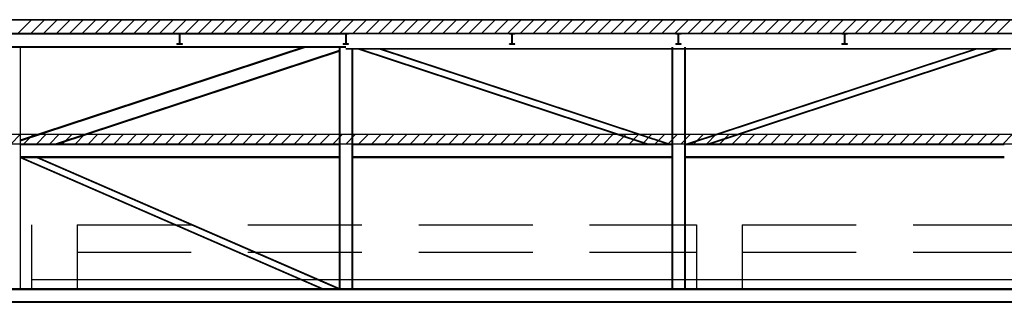
# Model space of a CAD drawing. Units: metres. Extents: x -29 to 58, y -80 to 75.
# Drawn here: x -14 to 7, y 69 to 75 of the extents above; entities that cross this region are included whole.
import ezdxf

# ---------------------------------------------------------------- set-up
doc = ezdxf.new("R2010")
doc.units = ezdxf.units.M
doc.linetypes.add('HIDDEN', pattern=[3.75, 2.5, -1.25])
doc.layers.get('0').update_dxf_attribs({"linetype": 'CONTINUOUS'})
doc.layers.add('Doorsnede', color=7, linetype='CONTINUOUS')

# ---------------------------------------------------------------- blocks, each defined once
blk = doc.blocks.new('$HMH_DOORSNEDE2D')
at = {"color": 8, "linetype": 'Continuous'}
for p, q in [((-14.511, 74.85, 0), (-14.211, 75.15, 0)), ((-14.228, 74.85, 0), (-13.928, 75.15, 0)), ((-13.945, 74.85, 0), (-13.645, 75.15, 0)), ((-13.662, 74.85, 0), (-13.362, 75.15, 0)), ((-13.38, 74.85, 0), (-13.08, 75.15, 0)), ((-13.097, 74.85, 0), (-12.797, 75.15, 0)), ((-12.814, 74.85, 0), (-12.514, 75.15, 0)), ((-12.531, 74.85, 0), (-12.231, 75.15, 0)), ((-12.248, 74.85, 0), (-11.948, 75.15, 0)), ((-11.965, 74.85, 0), (-11.665, 75.15, 0)), ((-11.682, 74.85, 0), (-11.382, 75.15, 0)), ((-11.4, 74.85, 0), (-11.1, 75.15, 0)), ((-11.117, 74.85, 0), (-10.817, 75.15, 0)), ((-10.834, 74.85, 0), (-10.534, 75.15, 0)), ((-10.551, 74.85, 0), (-10.251, 75.15, 0)), ((-10.268, 74.85, 0), (-9.968, 75.15, 0)), ((-9.985, 74.85, 0), (-9.685, 75.15, 0)), ((-9.703, 74.85, 0), (-9.403, 75.15, 0)), ((-9.42, 74.85, 0), (-9.12, 75.15, 0)), ((-9.137, 74.85, 0), (-8.837, 75.15, 0)), ((-8.854, 74.85, 0), (-8.554, 75.15, 0)), ((-8.571, 74.85, 0), (-8.271, 75.15, 0)), ((-8.288, 74.85, 0), (-7.988, 75.15, 0)), ((-8.006, 74.85, 0), (-7.706, 75.15, 0)), ((-7.723, 74.85, 0), (-7.423, 75.15, 0)), ((-7.44, 74.85, 0), (-7.14, 75.15, 0)), ((-7.157, 74.85, 0), (-6.857, 75.15, 0)), ((-6.874, 74.85, 0), (-6.574, 75.15, 0)), ((-6.591, 74.85, 0), (-6.291, 75.15, 0)), ((-6.308, 74.85, 0), (-6.008, 75.15, 0)), ((-6.026, 74.85, 0), (-5.726, 75.15, 0)), ((-5.743, 74.85, 0), (-5.443, 75.15, 0)), ((-5.46, 74.85, 0), (-5.16, 75.15, 0)), ((-5.177, 74.85, 0), (-4.877, 75.15, 0)), ((-4.894, 74.85, 0), (-4.594, 75.15, 0)), ((-4.611, 74.85, 0), (-4.311, 75.15, 0)), ((-4.329, 74.85, 0), (-4.029, 75.15, 0)), ((-4.046, 74.85, 0), (-3.746, 75.15, 0)), ((-3.763, 74.85, 0), (-3.463, 75.15, 0)), ((-3.48, 74.85, 0), (-3.18, 75.15, 0)), ((-3.197, 74.85, 0), (-2.897, 75.15, 0)), ((-2.914, 74.85, 0), (-2.614, 75.15, 0)), ((-2.632, 74.85, 0), (-2.332, 75.15, 0)), ((-2.349, 74.85, 0), (-2.049, 75.15, 0)), ((-2.066, 74.85, 0), (-1.766, 75.15, 0)), ((-1.783, 74.85, 0), (-1.483, 75.15, 0)), ((-1.5, 74.85, 0), (-1.2, 75.15, 0)), ((-1.217, 74.85, 0), (-0.917, 75.15, 0)), ((-0.934, 74.85, 0), (-0.634, 75.15, 0)), ((-0.652, 74.85, 0), (-0.352, 75.15, 0)), ((-0.369, 74.85, 0), (-0.069, 75.15, 0)), ((-0.086, 74.85, 0), (0.214, 75.15, 0)), ((0.197, 74.85, 0), (0.497, 75.15, 0)), ((0.48, 74.85, 0), (0.78, 75.15, 0)), ((0.763, 74.85, 0), (1.063, 75.15, 0)), ((1.045, 74.85, 0), (1.345, 75.15, 0)), ((1.328, 74.85, 0), (1.628, 75.15, 0)), ((1.611, 74.85, 0), (1.911, 75.15, 0)), ((1.894, 74.85, 0), (2.194, 75.15, 0)), ((2.177, 74.85, 0), (2.477, 75.15, 0)), ((2.46, 74.85, 0), (2.76, 75.15, 0)), ((2.742, 74.85, 0), (3.042, 75.15, 0)), ((3.025, 74.85, 0), (3.325, 75.15, 0)), ((3.308, 74.85, 0), (3.608, 75.15, 0)), ((3.591, 74.85, 0), (3.891, 75.15, 0)), ((3.874, 74.85, 0), (4.174, 75.15, 0)), ((4.157, 74.85, 0), (4.457, 75.15, 0)), ((4.44, 74.85, 0), (4.74, 75.15, 0)), ((4.722, 74.85, 0), (5.022, 75.15, 0)), ((5.005, 74.85, 0), (5.305, 75.15, 0)), ((5.288, 74.85, 0), (5.588, 75.15, 0)), ((5.571, 74.85, 0), (5.871, 75.15, 0)), ((5.854, 74.85, 0), (6.154, 75.15, 0)), ((6.137, 74.85, 0), (6.437, 75.15, 0)), ((6.419, 74.85, 0), (6.719, 75.15, 0)), ((6.702, 74.85, 0), (7.002, 75.15, 0)), ((6.985, 74.85, 0), (7.285, 75.15, 0)), ((-21.858, 74.85, 0), (21.842, 74.85, 0)), ((-21.703, 74.839, 0), (-7.308, 74.839, 0)), ((-21.703, 74.561, 0), (-7.308, 74.561, 0)), ((-21.703, 74.55, 0), (-7.308, 74.55, 0)), ((-8.184, 74.55, 0), (-14.463, 72.485, 0)), ((-8.248, 74.55, 0), (-14.463, 72.506, 0)), ((-14.463, 74.55, 0), (-14.463, 69.25, 0)), ((-7.453, 74.474, 0), (-13.672, 72.43, 0)), ((-7.453, 74.453, 0), (-13.608, 72.43, 0)), ((-7.453, 74.55, 0), (-7.453, 69.25, 0)), ((-7.439, 74.55, 0), (-7.439, 69.25, 0)), ((-7.308, 74.521, 0), (7.292, 74.521, 0)), ((-7.308, 74.51, 0), (7.292, 74.51, 0)), ((-7.177, 74.51, 0), (-7.177, 69.25, 0)), ((-7.163, 74.51, 0), (-7.163, 69.25, 0)), ((-7.047, 74.51, 0), (-0.721, 72.43, 0)), ((-7.006, 74.51, 0), (-0.679, 72.43, 0)), ((-6.577, 74.51, 0), (-0.25, 72.43, 0)), ((-6.535, 74.51, 0), (-0.209, 72.43, 0)), ((-0.153, 74.55, 0), (-0.153, 69.25, 0)), ((-0.139, 74.55, 0), (-0.139, 69.25, 0)), ((0.123, 74.55, 0), (0.123, 69.25, 0)), ((0.137, 74.55, 0), (0.137, 69.25, 0)), ((6.518, 74.51, 0), (0.192, 72.43, 0)), ((6.56, 74.51, 0), (0.233, 72.43, 0)), ((6.989, 74.51, 0), (0.662, 72.43, 0)), ((7.031, 74.51, 0), (0.704, 72.43, 0)), ((-14.658, 72.43, 0), (-14.458, 72.63, 0)), ((-14.463, 72.43, 0), (-7.453, 72.43, 0)), ((-14.376, 72.43, 0), (-14.176, 72.63, 0)), ((-14.093, 72.43, 0), (-13.893, 72.63, 0)), ((-13.81, 72.43, 0), (-13.61, 72.63, 0)), ((-13.527, 72.43, 0), (-13.327, 72.63, 0)), ((-13.244, 72.43, 0), (-13.044, 72.63, 0)), ((-12.961, 72.43, 0), (-12.761, 72.63, 0)), ((-12.679, 72.43, 0), (-12.479, 72.63, 0)), ((-12.396, 72.43, 0), (-12.196, 72.63, 0)), ((-12.113, 72.43, 0), (-11.913, 72.63, 0)), ((-11.83, 72.43, 0), (-11.63, 72.63, 0)), ((-11.547, 72.43, 0), (-11.347, 72.63, 0)), ((-11.264, 72.43, 0), (-11.064, 72.63, 0)), ((-10.982, 72.43, 0), (-10.782, 72.63, 0)), ((-10.699, 72.43, 0), (-10.499, 72.63, 0)), ((-10.416, 72.43, 0), (-10.216, 72.63, 0)), ((-10.133, 72.43, 0), (-9.933, 72.63, 0)), ((-9.85, 72.43, 0), (-9.65, 72.63, 0)), ((-9.567, 72.43, 0), (-9.367, 72.63, 0)), ((-9.284, 72.43, 0), (-9.084, 72.63, 0)), ((-9.002, 72.43, 0), (-8.802, 72.63, 0)), ((-8.719, 72.43, 0), (-8.519, 72.63, 0)), ((-8.436, 72.43, 0), (-8.236, 72.63, 0)), ((-8.153, 72.43, 0), (-7.953, 72.63, 0)), ((-7.87, 72.43, 0), (-7.67, 72.63, 0)), ((-7.587, 72.43, 0), (-7.387, 72.63, 0)), ((-7.305, 72.43, 0), (-7.105, 72.63, 0)), ((-7.163, 72.43, 0), (-0.153, 72.43, 0)), ((-7.022, 72.43, 0), (-6.822, 72.63, 0)), ((-6.739, 72.43, 0), (-6.539, 72.63, 0)), ((-6.456, 72.43, 0), (-6.256, 72.63, 0)), ((-6.173, 72.43, 0), (-5.973, 72.63, 0)), ((-5.89, 72.43, 0), (-5.69, 72.63, 0)), ((-5.608, 72.43, 0), (-5.408, 72.63, 0)), ((-5.325, 72.43, 0), (-5.125, 72.63, 0)), ((-5.042, 72.43, 0), (-4.842, 72.63, 0)), ((-4.759, 72.43, 0), (-4.559, 72.63, 0)), ((-4.476, 72.43, 0), (-4.276, 72.63, 0)), ((-4.193, 72.43, 0), (-3.993, 72.63, 0)), ((-3.91, 72.43, 0), (-3.71, 72.63, 0)), ((-3.628, 72.43, 0), (-3.428, 72.63, 0)), ((-3.345, 72.43, 0), (-3.145, 72.63, 0)), ((-3.062, 72.43, 0), (-2.862, 72.63, 0)), ((-2.779, 72.43, 0), (-2.579, 72.63, 0)), ((-2.496, 72.43, 0), (-2.296, 72.63, 0)), ((-2.213, 72.43, 0), (-2.013, 72.63, 0)), ((-1.931, 72.43, 0), (-1.731, 72.63, 0)), ((-1.648, 72.43, 0), (-1.448, 72.63, 0)), ((-1.365, 72.43, 0), (-1.165, 72.63, 0)), ((-1.082, 72.43, 0), (-0.882, 72.63, 0)), ((-0.799, 72.43, 0), (-0.599, 72.63, 0)), ((-0.516, 72.43, 0), (-0.316, 72.63, 0)), ((-0.233, 72.43, 0), (-0.033, 72.63, 0)), ((0.049, 72.43, 0), (0.249, 72.63, 0)), ((0.137, 72.43, 0), (7.147, 72.43, 0)), ((0.332, 72.43, 0), (0.532, 72.63, 0)), ((0.615, 72.43, 0), (0.815, 72.63, 0)), ((0.898, 72.43, 0), (1.098, 72.63, 0)), ((1.181, 72.43, 0), (1.381, 72.63, 0)), ((1.464, 72.43, 0), (1.664, 72.63, 0)), ((1.746, 72.43, 0), (1.946, 72.63, 0)), ((2.029, 72.43, 0), (2.229, 72.63, 0)), ((2.312, 72.43, 0), (2.512, 72.63, 0)), ((2.595, 72.43, 0), (2.795, 72.63, 0)), ((2.878, 72.43, 0), (3.078, 72.63, 0)), ((3.161, 72.43, 0), (3.361, 72.63, 0)), ((3.443, 72.43, 0), (3.643, 72.63, 0)), ((3.726, 72.43, 0), (3.926, 72.63, 0)), ((4.009, 72.43, 0), (4.209, 72.63, 0)), ((4.292, 72.43, 0), (4.492, 72.63, 0)), ((4.575, 72.43, 0), (4.775, 72.63, 0)), ((4.858, 72.43, 0), (5.058, 72.63, 0)), ((5.141, 72.43, 0), (5.341, 72.63, 0)), ((5.423, 72.43, 0), (5.623, 72.63, 0)), ((5.706, 72.43, 0), (5.906, 72.63, 0)), ((5.989, 72.43, 0), (6.189, 72.63, 0)), ((6.272, 72.43, 0), (6.472, 72.63, 0)), ((6.555, 72.43, 0), (6.755, 72.63, 0)), ((6.838, 72.43, 0), (7.038, 72.63, 0)), ((7.12, 72.43, 0), (7.32, 72.63, 0)), ((-14.463, 72.411, 0), (-7.453, 72.411, 0)), ((-7.163, 72.411, 0), (-0.153, 72.411, 0)), ((0.137, 72.411, 0), (7.147, 72.411, 0)), ((-14.463, 72.149, 0), (-7.453, 72.149, 0)), ((-14.463, 72.13, 0), (-7.453, 72.13, 0)), ((-14.463, 72.129, 0), (-7.853, 69.25, 0)), ((-14.432, 72.13, 0), (-7.821, 69.25, 0)), ((-14.096, 72.13, 0), (-7.485, 69.25, 0)), ((-14.064, 72.13, 0), (-7.452, 69.25, 0)), ((-7.163, 72.149, 0), (-0.153, 72.149, 0)), ((-7.163, 72.13, 0), (-0.153, 72.13, 0)), ((0.137, 72.149, 0), (7.147, 72.149, 0)), ((0.137, 72.13, 0), (7.147, 72.13, 0)), ((-14.208, 70.65, 0), (-14.208, 69.25, 0)), ((-13.208, 70.65, 0), (-13.208, 69.25, 0)), ((0.392, 70.65, 0), (0.392, 69.25, 0)), ((1.392, 70.65, 0), (1.392, 69.25, 0)), ((-14.208, 69.45, 0), (14.192, 69.45, 0)), ((-21.703, 69.25, 0), (21.702, 69.25, 0)), ((-21.703, 69.231, 0), (21.702, 69.231, 0)), ((-14.208, 69.25, 0), (14.192, 69.25, 0)), ((-21.703, 68.969, 0), (21.702, 68.969, 0)), ((-21.703, 68.95, 0), (21.702, 68.95, 0))]:
    blk.add_line(p, q, dxfattribs=at)
at = {"color": 8, "linetype": 'HIDDEN'}
for p, q in [((-13.208, 70.65, 0), (0.392, 70.65, 0)), ((1.392, 70.65, 0), (13.192, 70.65, 0)), ((-13.208, 70.05, 0), (0.392, 70.05, 0)), ((1.392, 70.05, 0), (13.192, 70.05, 0))]:
    blk.add_line(p, q, dxfattribs=at)
at = {"color": 8, "linetype": 'Continuous'}
blk.add_lwpolyline([(-22.033, 72.63), (-22.033, 72.43), (22.002, 72.43), (22.002, 72.63), (-22.033, 72.63)], dxfattribs=at)
for points in [[(-25.107, 74.85, 0), (25.091, 74.85, 0), (25.091, 75.15, 0), (-25.107, 75.15, 0)], [(-25.107, 75.15, 0), (24.729, 75.15, 0), (-24.746, 75.15, 0), (-25.107, 75.15, 0)], [(25.091, 74.85, 0), (25.091, 74.85, 0), (25.091, 74.85, 0), (-25.107, 74.85, 0)], [(-11.018, 74.85, 0), (-11.018, 74.84, 0), (-10.977, 74.84, 0), (-10.977, 74.85, 0)], [(-10.977, 74.85, 0), (-10.977, 74.84, 0), (-10.977, 74.84, 0), (-10.977, 74.85, 0)], [(-10.977, 74.85, 0), (-10.977, 74.84, 0), (-10.971, 74.839, 0), (-10.971, 74.85, 0)], [(-10.971, 74.85, 0), (-10.971, 74.839, 0), (-10.971, 74.839, 0), (-10.971, 74.85, 0)], [(-10.971, 74.85, 0), (-10.971, 74.839, 0), (-10.966, 74.836, 0), (-10.966, 74.85, 0)], [(-10.966, 74.85, 0), (-10.966, 74.836, 0), (-10.966, 74.836, 0), (-10.966, 74.85, 0)], [(-10.966, 74.85, 0), (-10.966, 74.836, 0), (-10.963, 74.831, 0), (-10.963, 74.85, 0)], [(-10.963, 74.85, 0), (-10.963, 74.831, 0), (-10.963, 74.831, 0), (-10.963, 74.85, 0)], [(-10.963, 74.85, 0), (-10.963, 74.831, 0), (-10.962, 74.825, 0), (-10.962, 74.85, 0)], [(-10.962, 74.85, 0), (-10.962, 74.825, 0), (-10.962, 74.825, 0), (-10.962, 74.85, 0)], [(-10.962, 74.85, 0), (-10.962, 74.61, 0), (-10.955, 74.61, 0), (-10.955, 74.85, 0)], [(-10.962, 74.635, 0), (-10.962, 74.61, 0), (-10.962, 74.61, 0), (-10.962, 74.825, 0)], [(-10.955, 74.85, 0), (-10.955, 74.635, 0), (-10.955, 74.825, 0), (-10.955, 74.85, 0)], [(-10.955, 74.85, 0), (-10.955, 74.825, 0), (-10.954, 74.831, 0), (-10.954, 74.85, 0)], [(-10.954, 74.85, 0), (-10.954, 74.831, 0), (-10.954, 74.831, 0), (-10.954, 74.85, 0)], [(-10.954, 74.85, 0), (-10.954, 74.831, 0), (-10.951, 74.836, 0), (-10.951, 74.85, 0)], [(-10.951, 74.85, 0), (-10.951, 74.836, 0), (-10.951, 74.836, 0), (-10.951, 74.85, 0)], [(-10.951, 74.85, 0), (-10.951, 74.836, 0), (-10.946, 74.839, 0), (-10.946, 74.85, 0)], [(-10.946, 74.85, 0), (-10.946, 74.839, 0), (-10.946, 74.839, 0), (-10.946, 74.85, 0)], [(-10.946, 74.85, 0), (-10.946, 74.839, 0), (-10.94, 74.84, 0), (-10.94, 74.85, 0)], [(-10.94, 74.85, 0), (-10.94, 74.84, 0), (-10.94, 74.84, 0), (-10.94, 74.85, 0)], [(-10.94, 74.85, 0), (-10.94, 74.84, 0), (-10.898, 74.84, 0), (-10.898, 74.85, 0)], [(-10.898, 74.85, 0), (-10.898, 74.84, 0), (-10.898, 74.84, 0), (-10.898, 74.85, 0)], [(-7.368, 74.85, 0), (-7.368, 74.84, 0), (-7.327, 74.84, 0), (-7.327, 74.85, 0)], [(-7.327, 74.85, 0), (-7.327, 74.84, 0), (-7.327, 74.84, 0), (-7.327, 74.85, 0)], [(-7.327, 74.85, 0), (-7.327, 74.84, 0), (-7.321, 74.839, 0), (-7.321, 74.85, 0)], [(-7.321, 74.85, 0), (-7.321, 74.839, 0), (-7.321, 74.839, 0), (-7.321, 74.85, 0)], [(-7.321, 74.85, 0), (-7.321, 74.839, 0), (-7.316, 74.836, 0), (-7.316, 74.85, 0)], [(-7.316, 74.85, 0), (-7.316, 74.836, 0), (-7.316, 74.836, 0), (-7.316, 74.85, 0)], [(-7.316, 74.85, 0), (-7.316, 74.836, 0), (-7.313, 74.831, 0), (-7.313, 74.85, 0)], [(-7.313, 74.85, 0), (-7.313, 74.831, 0), (-7.313, 74.831, 0), (-7.313, 74.85, 0)], [(-7.313, 74.85, 0), (-7.313, 74.831, 0), (-7.312, 74.825, 0), (-7.312, 74.85, 0)], [(-7.312, 74.85, 0), (-7.312, 74.825, 0), (-7.312, 74.825, 0), (-7.312, 74.85, 0)], [(-7.312, 74.85, 0), (-7.312, 74.61, 0), (-7.305, 74.61, 0), (-7.305, 74.85, 0)], [(-7.312, 74.635, 0), (-7.312, 74.61, 0), (-7.312, 74.61, 0), (-7.312, 74.825, 0)], [(-7.305, 74.85, 0), (-7.305, 74.635, 0), (-7.305, 74.825, 0), (-7.305, 74.85, 0)], [(-7.305, 74.85, 0), (-7.305, 74.825, 0), (-7.304, 74.831, 0), (-7.304, 74.85, 0)], [(-7.304, 74.85, 0), (-7.304, 74.831, 0), (-7.304, 74.831, 0), (-7.304, 74.85, 0)], [(-7.304, 74.85, 0), (-7.304, 74.831, 0), (-7.301, 74.836, 0), (-7.301, 74.85, 0)], [(-7.301, 74.85, 0), (-7.301, 74.836, 0), (-7.301, 74.836, 0), (-7.301, 74.85, 0)], [(-7.301, 74.85, 0), (-7.301, 74.836, 0), (-7.296, 74.839, 0), (-7.296, 74.85, 0)], [(-7.296, 74.85, 0), (-7.296, 74.839, 0), (-7.296, 74.839, 0), (-7.296, 74.85, 0)], [(-7.296, 74.85, 0), (-7.296, 74.839, 0), (-7.29, 74.84, 0), (-7.29, 74.85, 0)], [(-7.29, 74.85, 0), (-7.29, 74.84, 0), (-7.29, 74.84, 0), (-7.29, 74.85, 0)], [(-7.29, 74.85, 0), (-7.29, 74.84, 0), (-7.248, 74.84, 0), (-7.248, 74.85, 0)], [(-7.248, 74.85, 0), (-7.248, 74.84, 0), (-7.248, 74.84, 0), (-7.248, 74.85, 0)], [(-3.718, 74.85, 0), (-3.718, 74.84, 0), (-3.677, 74.84, 0), (-3.677, 74.85, 0)], [(-3.677, 74.85, 0), (-3.677, 74.84, 0), (-3.677, 74.84, 0), (-3.677, 74.85, 0)], [(-3.677, 74.85, 0), (-3.677, 74.84, 0), (-3.671, 74.839, 0), (-3.671, 74.85, 0)], [(-3.671, 74.85, 0), (-3.671, 74.839, 0), (-3.671, 74.839, 0), (-3.671, 74.85, 0)], [(-3.671, 74.85, 0), (-3.671, 74.839, 0), (-3.666, 74.836, 0), (-3.666, 74.85, 0)], [(-3.666, 74.85, 0), (-3.666, 74.836, 0), (-3.666, 74.836, 0), (-3.666, 74.85, 0)], [(-3.666, 74.85, 0), (-3.666, 74.836, 0), (-3.663, 74.831, 0), (-3.663, 74.85, 0)], [(-3.663, 74.85, 0), (-3.663, 74.831, 0), (-3.663, 74.831, 0), (-3.663, 74.85, 0)], [(-3.663, 74.85, 0), (-3.663, 74.831, 0), (-3.662, 74.825, 0), (-3.662, 74.85, 0)], [(-3.662, 74.85, 0), (-3.662, 74.825, 0), (-3.662, 74.825, 0), (-3.662, 74.85, 0)], [(-3.662, 74.85, 0), (-3.662, 74.61, 0), (-3.655, 74.61, 0), (-3.655, 74.85, 0)], [(-3.662, 74.635, 0), (-3.662, 74.61, 0), (-3.662, 74.61, 0), (-3.662, 74.825, 0)], [(-3.655, 74.85, 0), (-3.655, 74.635, 0), (-3.655, 74.825, 0), (-3.655, 74.85, 0)], [(-3.655, 74.85, 0), (-3.655, 74.825, 0), (-3.654, 74.831, 0), (-3.654, 74.85, 0)], [(-3.654, 74.85, 0), (-3.654, 74.831, 0), (-3.654, 74.831, 0), (-3.654, 74.85, 0)], [(-3.654, 74.85, 0), (-3.654, 74.831, 0), (-3.651, 74.836, 0), (-3.651, 74.85, 0)], [(-3.651, 74.85, 0), (-3.651, 74.836, 0), (-3.651, 74.836, 0), (-3.651, 74.85, 0)], [(-3.651, 74.85, 0), (-3.651, 74.836, 0), (-3.646, 74.839, 0), (-3.646, 74.85, 0)], [(-3.646, 74.85, 0), (-3.646, 74.839, 0), (-3.646, 74.839, 0), (-3.646, 74.85, 0)], [(-3.646, 74.85, 0), (-3.646, 74.839, 0), (-3.64, 74.84, 0), (-3.64, 74.85, 0)], [(-3.64, 74.85, 0), (-3.64, 74.84, 0), (-3.64, 74.84, 0), (-3.64, 74.85, 0)], [(-3.64, 74.85, 0), (-3.64, 74.84, 0), (-3.598, 74.84, 0), (-3.598, 74.85, 0)], [(-3.598, 74.85, 0), (-3.598, 74.84, 0), (-3.598, 74.84, 0), (-3.598, 74.85, 0)], [(-0.068, 74.85, 0), (-0.068, 74.84, 0), (-0.027, 74.84, 0), (-0.027, 74.85, 0)], [(-0.027, 74.85, 0), (-0.027, 74.84, 0), (-0.027, 74.84, 0), (-0.027, 74.85, 0)], [(-0.027, 74.85, 0), (-0.027, 74.84, 0), (-0.021, 74.839, 0), (-0.021, 74.85, 0)], [(-0.021, 74.85, 0), (-0.021, 74.839, 0), (-0.021, 74.839, 0), (-0.021, 74.85, 0)], [(-0.021, 74.85, 0), (-0.021, 74.839, 0), (-0.016, 74.836, 0), (-0.016, 74.85, 0)], [(-0.016, 74.85, 0), (-0.016, 74.836, 0), (-0.016, 74.836, 0), (-0.016, 74.85, 0)], [(-0.016, 74.85, 0), (-0.016, 74.836, 0), (-0.013, 74.831, 0), (-0.013, 74.85, 0)], [(-0.013, 74.85, 0), (-0.013, 74.831, 0), (-0.013, 74.831, 0), (-0.013, 74.85, 0)], [(-0.013, 74.85, 0), (-0.013, 74.831, 0), (-0.012, 74.825, 0), (-0.012, 74.85, 0)], [(-0.012, 74.85, 0), (-0.012, 74.825, 0), (-0.012, 74.825, 0), (-0.012, 74.85, 0)], [(-0.012, 74.85, 0), (-0.012, 74.61, 0), (-0.005, 74.61, 0), (-0.005, 74.85, 0)], [(-0.012, 74.635, 0), (-0.012, 74.61, 0), (-0.012, 74.61, 0), (-0.012, 74.825, 0)], [(-0.005, 74.85, 0), (-0.005, 74.635, 0), (-0.005, 74.825, 0), (-0.005, 74.85, 0)], [(-0.005, 74.85, 0), (-0.005, 74.825, 0), (-0.004, 74.831, 0), (-0.004, 74.85, 0)], [(-0.004, 74.85, 0), (-0.004, 74.831, 0), (-0.004, 74.831, 0), (-0.004, 74.85, 0)], [(-0.004, 74.85, 0), (-0.004, 74.831, 0), (-0.001, 74.836, 0), (-0.001, 74.85, 0)], [(-0.001, 74.85, 0), (-0.001, 74.836, 0), (-0.001, 74.836, 0), (-0.001, 74.85, 0)], [(-0.001, 74.85, 0), (-0.001, 74.836, 0), (0.004, 74.839, 0), (0.004, 74.85, 0)], [(0.004, 74.85, 0), (0.004, 74.839, 0), (0.004, 74.839, 0), (0.004, 74.85, 0)], [(0.004, 74.85, 0), (0.004, 74.839, 0), (0.01, 74.84, 0), (0.01, 74.85, 0)], [(0.01, 74.85, 0), (0.01, 74.84, 0), (0.01, 74.84, 0), (0.01, 74.85, 0)], [(0.01, 74.85, 0), (0.01, 74.84, 0), (0.052, 74.84, 0), (0.052, 74.85, 0)], [(0.052, 74.85, 0), (0.052, 74.84, 0), (0.052, 74.84, 0), (0.052, 74.85, 0)], [(3.582, 74.85, 0), (3.582, 74.84, 0), (3.623, 74.84, 0), (3.623, 74.85, 0)], [(3.623, 74.85, 0), (3.623, 74.84, 0), (3.623, 74.84, 0), (3.623, 74.85, 0)], [(3.623, 74.85, 0), (3.623, 74.84, 0), (3.629, 74.839, 0), (3.629, 74.85, 0)], [(3.629, 74.85, 0), (3.629, 74.839, 0), (3.629, 74.839, 0), (3.629, 74.85, 0)], [(3.629, 74.85, 0), (3.629, 74.839, 0), (3.634, 74.836, 0), (3.634, 74.85, 0)], [(3.634, 74.85, 0), (3.634, 74.836, 0), (3.634, 74.836, 0), (3.634, 74.85, 0)], [(3.634, 74.85, 0), (3.634, 74.836, 0), (3.637, 74.831, 0), (3.637, 74.85, 0)], [(3.637, 74.85, 0), (3.637, 74.831, 0), (3.637, 74.831, 0), (3.637, 74.85, 0)], [(3.637, 74.85, 0), (3.637, 74.831, 0), (3.638, 74.825, 0), (3.638, 74.85, 0)], [(3.638, 74.85, 0), (3.638, 74.825, 0), (3.638, 74.825, 0), (3.638, 74.85, 0)], [(3.638, 74.85, 0), (3.638, 74.61, 0), (3.645, 74.61, 0), (3.645, 74.85, 0)], [(3.638, 74.635, 0), (3.638, 74.61, 0), (3.638, 74.61, 0), (3.638, 74.825, 0)], [(3.645, 74.85, 0), (3.645, 74.635, 0), (3.645, 74.825, 0), (3.645, 74.85, 0)], [(3.645, 74.85, 0), (3.645, 74.825, 0), (3.646, 74.831, 0), (3.646, 74.85, 0)], [(3.646, 74.85, 0), (3.646, 74.831, 0), (3.646, 74.831, 0), (3.646, 74.85, 0)], [(3.646, 74.85, 0), (3.646, 74.831, 0), (3.649, 74.836, 0), (3.649, 74.85, 0)], [(3.649, 74.85, 0), (3.649, 74.836, 0), (3.649, 74.836, 0), (3.649, 74.85, 0)], [(3.649, 74.85, 0), (3.649, 74.836, 0), (3.654, 74.839, 0), (3.654, 74.85, 0)], [(3.654, 74.85, 0), (3.654, 74.839, 0), (3.654, 74.839, 0), (3.654, 74.85, 0)], [(3.654, 74.85, 0), (3.654, 74.839, 0), (3.66, 74.84, 0), (3.66, 74.85, 0)], [(3.66, 74.85, 0), (3.66, 74.84, 0), (3.66, 74.84, 0), (3.66, 74.85, 0)], [(3.66, 74.85, 0), (3.66, 74.84, 0), (3.702, 74.84, 0), (3.702, 74.85, 0)], [(3.702, 74.85, 0), (3.702, 74.84, 0), (3.702, 74.84, 0), (3.702, 74.85, 0)], [(-11.018, 74.62, 0), (-11.018, 74.61, 0), (-11.018, 74.61, 0), (-11.018, 74.62, 0)], [(-11.018, 74.62, 0), (-11.018, 74.61, 0), (-10.977, 74.61, 0), (-10.977, 74.62, 0)], [(-10.977, 74.62, 0), (-10.977, 74.61, 0), (-10.971, 74.61, 0), (-10.971, 74.621, 0)], [(-10.977, 74.62, 0), (-10.977, 74.61, 0), (-10.977, 74.61, 0), (-10.977, 74.62, 0)], [(-10.971, 74.621, 0), (-10.971, 74.61, 0), (-10.966, 74.61, 0), (-10.966, 74.624, 0)], [(-10.971, 74.621, 0), (-10.971, 74.61, 0), (-10.971, 74.61, 0), (-10.971, 74.621, 0)], [(-10.966, 74.624, 0), (-10.966, 74.61, 0), (-10.963, 74.61, 0), (-10.963, 74.629, 0)], [(-10.966, 74.624, 0), (-10.966, 74.61, 0), (-10.966, 74.61, 0), (-10.966, 74.624, 0)], [(-10.963, 74.629, 0), (-10.963, 74.61, 0), (-10.962, 74.61, 0), (-10.962, 74.635, 0)], [(-10.963, 74.629, 0), (-10.963, 74.61, 0), (-10.963, 74.61, 0), (-10.963, 74.629, 0)], [(-10.955, 74.635, 0), (-10.955, 74.61, 0), (-10.955, 74.61, 0), (-10.955, 74.635, 0)], [(-10.955, 74.635, 0), (-10.955, 74.61, 0), (-10.954, 74.61, 0), (-10.954, 74.629, 0)], [(-10.954, 74.629, 0), (-10.954, 74.61, 0), (-10.954, 74.61, 0), (-10.954, 74.629, 0)], [(-10.954, 74.629, 0), (-10.954, 74.61, 0), (-10.951, 74.61, 0), (-10.951, 74.624, 0)], [(-10.951, 74.624, 0), (-10.951, 74.61, 0), (-10.951, 74.61, 0), (-10.951, 74.624, 0)], [(-10.951, 74.624, 0), (-10.951, 74.61, 0), (-10.946, 74.61, 0), (-10.946, 74.621, 0)], [(-10.946, 74.621, 0), (-10.946, 74.61, 0), (-10.946, 74.61, 0), (-10.946, 74.621, 0)], [(-10.946, 74.621, 0), (-10.946, 74.61, 0), (-10.94, 74.61, 0), (-10.94, 74.62, 0)], [(-10.94, 74.62, 0), (-10.94, 74.61, 0), (-10.94, 74.61, 0), (-10.94, 74.62, 0)], [(-10.94, 74.62, 0), (-10.94, 74.61, 0), (-10.898, 74.61, 0), (-10.898, 74.62, 0)], [(-7.368, 74.62, 0), (-7.368, 74.61, 0), (-7.368, 74.61, 0), (-7.368, 74.62, 0)], [(-7.368, 74.62, 0), (-7.368, 74.61, 0), (-7.327, 74.61, 0), (-7.327, 74.62, 0)], [(-7.327, 74.62, 0), (-7.327, 74.61, 0), (-7.321, 74.61, 0), (-7.321, 74.621, 0)], [(-7.327, 74.62, 0), (-7.327, 74.61, 0), (-7.327, 74.61, 0), (-7.327, 74.62, 0)], [(-7.321, 74.621, 0), (-7.321, 74.61, 0), (-7.316, 74.61, 0), (-7.316, 74.624, 0)], [(-7.321, 74.621, 0), (-7.321, 74.61, 0), (-7.321, 74.61, 0), (-7.321, 74.621, 0)], [(-7.316, 74.624, 0), (-7.316, 74.61, 0), (-7.313, 74.61, 0), (-7.313, 74.629, 0)], [(-7.316, 74.624, 0), (-7.316, 74.61, 0), (-7.316, 74.61, 0), (-7.316, 74.624, 0)], [(-7.313, 74.629, 0), (-7.313, 74.61, 0), (-7.312, 74.61, 0), (-7.312, 74.635, 0)], [(-7.313, 74.629, 0), (-7.313, 74.61, 0), (-7.313, 74.61, 0), (-7.313, 74.629, 0)], [(-7.305, 74.635, 0), (-7.305, 74.61, 0), (-7.305, 74.61, 0), (-7.305, 74.635, 0)], [(-7.305, 74.635, 0), (-7.305, 74.61, 0), (-7.304, 74.61, 0), (-7.304, 74.629, 0)], [(-7.304, 74.629, 0), (-7.304, 74.61, 0), (-7.304, 74.61, 0), (-7.304, 74.629, 0)], [(-7.304, 74.629, 0), (-7.304, 74.61, 0), (-7.301, 74.61, 0), (-7.301, 74.624, 0)], [(-7.301, 74.624, 0), (-7.301, 74.61, 0), (-7.301, 74.61, 0), (-7.301, 74.624, 0)], [(-7.301, 74.624, 0), (-7.301, 74.61, 0), (-7.296, 74.61, 0), (-7.296, 74.621, 0)], [(-7.296, 74.621, 0), (-7.296, 74.61, 0), (-7.296, 74.61, 0), (-7.296, 74.621, 0)], [(-7.296, 74.621, 0), (-7.296, 74.61, 0), (-7.29, 74.61, 0), (-7.29, 74.62, 0)], [(-7.29, 74.62, 0), (-7.29, 74.61, 0), (-7.29, 74.61, 0), (-7.29, 74.62, 0)], [(-7.29, 74.62, 0), (-7.29, 74.61, 0), (-7.248, 74.61, 0), (-7.248, 74.62, 0)], [(-3.718, 74.62, 0), (-3.718, 74.61, 0), (-3.718, 74.61, 0), (-3.718, 74.62, 0)], [(-3.718, 74.62, 0), (-3.718, 74.61, 0), (-3.677, 74.61, 0), (-3.677, 74.62, 0)], [(-3.677, 74.62, 0), (-3.677, 74.61, 0), (-3.671, 74.61, 0), (-3.671, 74.621, 0)], [(-3.677, 74.62, 0), (-3.677, 74.61, 0), (-3.677, 74.61, 0), (-3.677, 74.62, 0)], [(-3.671, 74.621, 0), (-3.671, 74.61, 0), (-3.666, 74.61, 0), (-3.666, 74.624, 0)], [(-3.671, 74.621, 0), (-3.671, 74.61, 0), (-3.671, 74.61, 0), (-3.671, 74.621, 0)], [(-3.666, 74.624, 0), (-3.666, 74.61, 0), (-3.663, 74.61, 0), (-3.663, 74.629, 0)], [(-3.666, 74.624, 0), (-3.666, 74.61, 0), (-3.666, 74.61, 0), (-3.666, 74.624, 0)], [(-3.663, 74.629, 0), (-3.663, 74.61, 0), (-3.662, 74.61, 0), (-3.662, 74.635, 0)], [(-3.663, 74.629, 0), (-3.663, 74.61, 0), (-3.663, 74.61, 0), (-3.663, 74.629, 0)], [(-3.655, 74.635, 0), (-3.655, 74.61, 0), (-3.655, 74.61, 0), (-3.655, 74.635, 0)], [(-3.655, 74.635, 0), (-3.655, 74.61, 0), (-3.654, 74.61, 0), (-3.654, 74.629, 0)], [(-3.654, 74.629, 0), (-3.654, 74.61, 0), (-3.654, 74.61, 0), (-3.654, 74.629, 0)], [(-3.654, 74.629, 0), (-3.654, 74.61, 0), (-3.651, 74.61, 0), (-3.651, 74.624, 0)], [(-3.651, 74.624, 0), (-3.651, 74.61, 0), (-3.651, 74.61, 0), (-3.651, 74.624, 0)], [(-3.651, 74.624, 0), (-3.651, 74.61, 0), (-3.646, 74.61, 0), (-3.646, 74.621, 0)], [(-3.646, 74.621, 0), (-3.646, 74.61, 0), (-3.646, 74.61, 0), (-3.646, 74.621, 0)], [(-3.646, 74.621, 0), (-3.646, 74.61, 0), (-3.64, 74.61, 0), (-3.64, 74.62, 0)], [(-3.64, 74.62, 0), (-3.64, 74.61, 0), (-3.64, 74.61, 0), (-3.64, 74.62, 0)], [(-3.64, 74.62, 0), (-3.64, 74.61, 0), (-3.598, 74.61, 0), (-3.598, 74.62, 0)], [(-0.068, 74.62, 0), (-0.068, 74.61, 0), (-0.068, 74.61, 0), (-0.068, 74.62, 0)], [(-0.068, 74.62, 0), (-0.068, 74.61, 0), (-0.027, 74.61, 0), (-0.027, 74.62, 0)], [(-0.027, 74.62, 0), (-0.027, 74.61, 0), (-0.021, 74.61, 0), (-0.021, 74.621, 0)], [(-0.027, 74.62, 0), (-0.027, 74.61, 0), (-0.027, 74.61, 0), (-0.027, 74.62, 0)], [(-0.021, 74.621, 0), (-0.021, 74.61, 0), (-0.016, 74.61, 0), (-0.016, 74.624, 0)], [(-0.021, 74.621, 0), (-0.021, 74.61, 0), (-0.021, 74.61, 0), (-0.021, 74.621, 0)], [(-0.016, 74.624, 0), (-0.016, 74.61, 0), (-0.013, 74.61, 0), (-0.013, 74.629, 0)], [(-0.016, 74.624, 0), (-0.016, 74.61, 0), (-0.016, 74.61, 0), (-0.016, 74.624, 0)], [(-0.013, 74.629, 0), (-0.013, 74.61, 0), (-0.012, 74.61, 0), (-0.012, 74.635, 0)], [(-0.013, 74.629, 0), (-0.013, 74.61, 0), (-0.013, 74.61, 0), (-0.013, 74.629, 0)], [(-0.005, 74.635, 0), (-0.005, 74.61, 0), (-0.005, 74.61, 0), (-0.005, 74.635, 0)], [(-0.005, 74.635, 0), (-0.005, 74.61, 0), (-0.004, 74.61, 0), (-0.004, 74.629, 0)], [(-0.004, 74.629, 0), (-0.004, 74.61, 0), (-0.004, 74.61, 0), (-0.004, 74.629, 0)], [(-0.004, 74.629, 0), (-0.004, 74.61, 0), (-0.001, 74.61, 0), (-0.001, 74.624, 0)], [(-0.001, 74.624, 0), (-0.001, 74.61, 0), (-0.001, 74.61, 0), (-0.001, 74.624, 0)], [(-0.001, 74.624, 0), (-0.001, 74.61, 0), (0.004, 74.61, 0), (0.004, 74.621, 0)], [(0.004, 74.621, 0), (0.004, 74.61, 0), (0.004, 74.61, 0), (0.004, 74.621, 0)], [(0.004, 74.621, 0), (0.004, 74.61, 0), (0.01, 74.61, 0), (0.01, 74.62, 0)], [(0.01, 74.62, 0), (0.01, 74.61, 0), (0.01, 74.61, 0), (0.01, 74.62, 0)], [(0.01, 74.62, 0), (0.01, 74.61, 0), (0.052, 74.61, 0), (0.052, 74.62, 0)], [(3.582, 74.62, 0), (3.582, 74.61, 0), (3.582, 74.61, 0), (3.582, 74.62, 0)], [(3.582, 74.62, 0), (3.582, 74.61, 0), (3.623, 74.61, 0), (3.623, 74.62, 0)], [(3.623, 74.62, 0), (3.623, 74.61, 0), (3.629, 74.61, 0), (3.629, 74.621, 0)], [(3.623, 74.62, 0), (3.623, 74.61, 0), (3.623, 74.61, 0), (3.623, 74.62, 0)], [(3.629, 74.621, 0), (3.629, 74.61, 0), (3.634, 74.61, 0), (3.634, 74.624, 0)], [(3.629, 74.621, 0), (3.629, 74.61, 0), (3.629, 74.61, 0), (3.629, 74.621, 0)], [(3.634, 74.624, 0), (3.634, 74.61, 0), (3.637, 74.61, 0), (3.637, 74.629, 0)], [(3.634, 74.624, 0), (3.634, 74.61, 0), (3.634, 74.61, 0), (3.634, 74.624, 0)], [(3.637, 74.629, 0), (3.637, 74.61, 0), (3.638, 74.61, 0), (3.638, 74.635, 0)], [(3.637, 74.629, 0), (3.637, 74.61, 0), (3.637, 74.61, 0), (3.637, 74.629, 0)], [(3.645, 74.635, 0), (3.645, 74.61, 0), (3.645, 74.61, 0), (3.645, 74.635, 0)], [(3.645, 74.635, 0), (3.645, 74.61, 0), (3.646, 74.61, 0), (3.646, 74.629, 0)], [(3.646, 74.629, 0), (3.646, 74.61, 0), (3.646, 74.61, 0), (3.646, 74.629, 0)], [(3.646, 74.629, 0), (3.646, 74.61, 0), (3.649, 74.61, 0), (3.649, 74.624, 0)], [(3.649, 74.624, 0), (3.649, 74.61, 0), (3.649, 74.61, 0), (3.649, 74.624, 0)], [(3.649, 74.624, 0), (3.649, 74.61, 0), (3.654, 74.61, 0), (3.654, 74.621, 0)], [(3.654, 74.621, 0), (3.654, 74.61, 0), (3.654, 74.61, 0), (3.654, 74.621, 0)], [(3.654, 74.621, 0), (3.654, 74.61, 0), (3.66, 74.61, 0), (3.66, 74.62, 0)], [(3.66, 74.62, 0), (3.66, 74.61, 0), (3.66, 74.61, 0), (3.66, 74.62, 0)], [(3.66, 74.62, 0), (3.66, 74.61, 0), (3.702, 74.61, 0), (3.702, 74.62, 0)]]:
    blk.add_3dface(points, dxfattribs=at)

msp = doc.modelspace()

# ---------------------------------------------------------------- block references
at = {"layer": 'Doorsnede', "linetype": 'Continuous'}
msp.add_blockref('$HMH_DOORSNEDE2D', (0, 0), dxfattribs=at)

doc.saveas('drawing.dxf')
